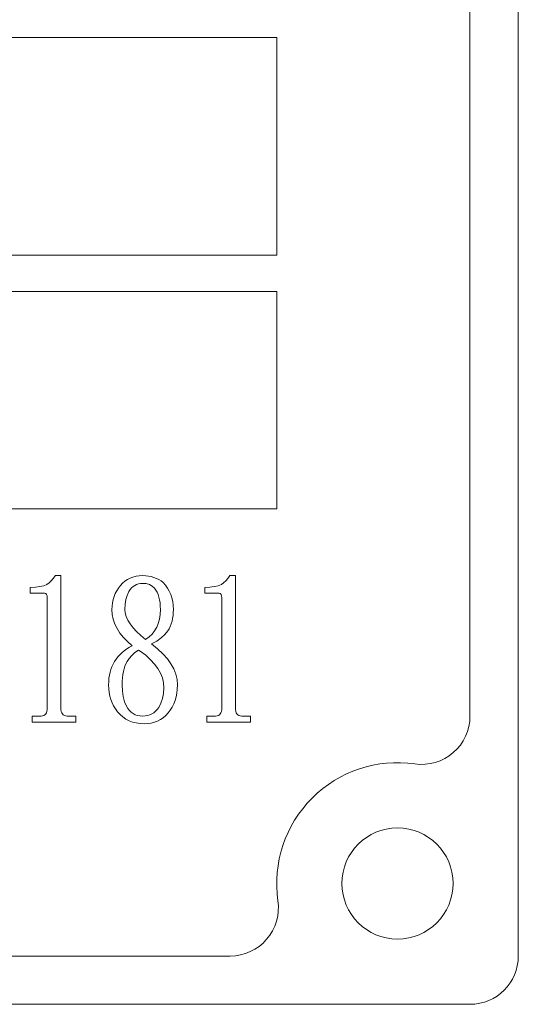
# Model space of a CAD drawing. Extents: x 5 to 3924, y 5 to 2602.
# Drawn here: x 1372 to 1382, y 565 to 586 of the extents above; entities that cross this region are included whole.
import ezdxf

# ---------------------------------------------------------------- set-up
doc = ezdxf.new("R2010")
doc.units = 0
doc.header["$LTSCALE"] = 4.5
doc.layers.add('NRT-400RV', color=7, linetype='CONTINUOUS')

# ---------------------------------------------------------------- blocks, each defined once
blk = doc.blocks.new('NRT-400RV-F')
at = {"layer": 'NRT-400RV', "color": 7, "linetype": 'Continuous', "lineweight": 15}
for p, q in [((424.5, 369), (424.5, 404)), ((423.5, 373.963), (423.5, 399.035)), ((419.5, 388), (381.5, 388)), ((419.5, 383.5), (419.5, 388)), ((381.5, 383.5), (419.5, 383.5)), ((419.5, 382.75), (381.5, 382.75)), ((419.5, 378.249), (419.5, 382.75)), ((381.5, 378.25), (419.5, 378.249)), ((414.92, 376.868), (414.876, 376.809)), ((415.033, 376.868), (414.92, 376.868)), ((415.033, 374.138), (415.033, 376.868)), ((416.588, 376.856), (416.524, 376.84)), ((416.655, 376.865), (416.588, 376.856)), ((416.726, 376.868), (416.655, 376.865)), ((416.789, 376.866), (416.726, 376.868)), ((416.848, 376.859), (416.789, 376.866)), ((416.905, 376.848), (416.848, 376.859)), ((416.959, 376.832), (416.905, 376.848)), ((418.532, 376.868), (418.488, 376.809)), ((418.645, 376.868), (418.532, 376.868)), ((418.645, 374.138), (418.645, 376.868)), ((414.678, 376.659), (414.598, 376.641)), ((414.744, 376.686), (414.678, 376.659)), ((414.788, 376.718), (414.744, 376.686)), ((414.832, 376.759), (414.788, 376.718)), ((414.876, 376.809), (414.832, 376.759)), ((416.264, 376.666), (416.224, 376.612)), ((416.308, 376.713), (416.264, 376.666)), ((416.357, 376.754), (416.308, 376.713)), ((416.409, 376.789), (416.357, 376.754)), ((416.465, 376.817), (416.409, 376.789)), ((416.524, 376.84), (416.465, 376.817)), ((416.527, 376.643), (416.495, 376.613)), ((416.562, 376.667), (416.527, 376.643)), ((416.599, 376.685), (416.562, 376.667)), ((416.638, 376.699), (416.599, 376.685)), ((416.681, 376.706), (416.638, 376.699)), ((416.726, 376.709), (416.681, 376.706)), ((416.8, 376.703), (416.726, 376.709)), ((416.865, 376.683), (416.8, 376.703)), ((416.922, 376.652), (416.865, 376.683)), ((416.97, 376.606), (416.922, 376.652)), ((417.011, 376.812), (416.959, 376.832)), ((417.06, 376.787), (417.011, 376.812)), ((417.106, 376.759), (417.06, 376.787)), ((417.15, 376.725), (417.106, 376.759)), ((417.198, 376.669), (417.15, 376.725)), ((417.241, 376.609), (417.198, 376.669)), ((418.29, 376.659), (418.21, 376.641)), ((418.356, 376.686), (418.29, 376.659)), ((418.4, 376.718), (418.356, 376.686)), ((418.444, 376.759), (418.4, 376.718)), ((418.488, 376.809), (418.444, 376.759)), ((414.505, 376.629), (414.398, 376.626)), ((414.398, 376.626), (414.398, 376.503)), ((414.398, 376.503), (414.695, 376.503)), ((414.598, 376.641), (414.505, 376.629)), ((414.695, 376.503), (414.719, 376.497)), ((414.719, 376.497), (414.737, 376.479)), ((414.737, 376.479), (414.748, 376.449)), ((414.748, 376.449), (414.751, 376.408)), ((416.159, 376.498), (416.135, 376.436)), ((416.188, 376.556), (416.159, 376.498)), ((416.224, 376.612), (416.188, 376.556)), ((416.405, 376.46), (416.38, 376.373)), ((416.441, 376.539), (416.405, 376.46)), ((416.467, 376.579), (416.441, 376.539)), ((416.495, 376.613), (416.467, 376.579)), ((416.999, 376.567), (416.97, 376.606)), ((417.024, 376.524), (416.999, 376.567)), ((417.045, 376.476), (417.024, 376.524)), ((417.063, 376.423), (417.045, 376.476)), ((417.277, 376.545), (417.241, 376.609)), ((417.307, 376.477), (417.277, 376.545)), ((417.33, 376.406), (417.307, 376.477)), ((418.117, 376.629), (418.01, 376.626)), ((418.01, 376.626), (418.01, 376.503)), ((418.01, 376.503), (418.307, 376.503)), ((418.21, 376.641), (418.117, 376.629)), ((418.307, 376.503), (418.331, 376.497)), ((418.331, 376.497), (418.349, 376.479)), ((418.349, 376.479), (418.36, 376.449)), ((418.36, 376.449), (418.363, 376.408)), ((414.751, 376.408), (414.751, 374.138)), ((416.094, 376.24), (416.091, 376.169)), ((416.102, 376.308), (416.094, 376.24)), ((416.116, 376.373), (416.102, 376.308)), ((416.135, 376.436), (416.116, 376.373)), ((416.365, 376.276), (416.36, 376.169)), ((416.38, 376.373), (416.365, 376.276)), ((417.076, 376.367), (417.063, 376.423)), ((417.086, 376.305), (417.076, 376.367)), ((417.091, 376.239), (417.086, 376.305)), ((417.093, 376.169), (417.091, 376.239)), ((417.347, 376.331), (417.33, 376.406)), ((417.357, 376.252), (417.347, 376.331)), ((417.361, 376.169), (417.357, 376.252)), ((418.363, 376.408), (418.363, 374.138)), ((416.091, 376.169), (416.098, 376.066)), ((416.098, 376.066), (416.118, 375.965)), ((416.36, 376.169), (416.366, 376.097)), ((416.366, 376.097), (416.386, 376.022)), ((417.074, 375.968), (417.089, 376.065)), ((417.089, 376.065), (417.093, 376.169)), ((417.345, 375.981), (417.354, 376.041)), ((417.354, 376.041), (417.36, 376.104)), ((417.36, 376.104), (417.361, 376.169)), ((416.118, 375.965), (416.15, 375.867)), ((416.15, 375.867), (416.197, 375.772)), ((416.386, 376.022), (416.42, 375.947)), ((416.42, 375.947), (416.467, 375.87)), ((416.467, 375.87), (416.527, 375.792)), ((417.017, 375.799), (417.05, 375.88)), ((417.05, 375.88), (417.074, 375.968)), ((417.296, 375.818), (417.316, 375.87)), ((417.316, 375.87), (417.333, 375.924)), ((417.333, 375.924), (417.345, 375.981)), ((416.197, 375.772), (416.255, 375.679)), ((416.255, 375.679), (416.328, 375.59)), ((416.527, 375.792), (416.599, 375.713)), ((416.599, 375.713), (416.686, 375.632)), ((416.686, 375.632), (416.786, 375.55)), ((416.858, 375.601), (416.92, 375.659)), ((416.92, 375.659), (416.973, 375.725)), ((416.973, 375.725), (417.017, 375.799)), ((417.11, 375.58), (417.186, 375.65)), ((417.186, 375.65), (417.245, 375.725)), ((417.245, 375.725), (417.272, 375.77)), ((417.272, 375.77), (417.296, 375.818)), ((416.328, 375.59), (416.413, 375.503)), ((416.413, 375.503), (416.511, 375.419)), ((416.511, 375.419), (416.452, 375.386)), ((416.786, 375.55), (416.858, 375.601)), ((416.91, 375.455), (417.018, 375.515)), ((417.036, 375.354), (416.91, 375.455)), ((417.018, 375.515), (417.11, 375.58)), ((416.253, 375.231), (416.213, 375.187)), ((416.297, 375.274), (416.253, 375.231)), ((416.345, 375.313), (416.297, 375.274)), ((416.397, 375.351), (416.345, 375.313)), ((416.452, 375.386), (416.397, 375.351)), ((416.499, 375.217), (416.445, 375.156)), ((416.565, 375.275), (416.499, 375.217)), ((416.642, 375.328), (416.565, 375.275)), ((416.673, 375.308), (416.642, 375.328)), ((416.788, 375.22), (416.673, 375.308)), ((416.888, 375.13), (416.788, 375.22)), ((417.144, 375.252), (417.036, 375.354)), ((417.237, 375.148), (417.144, 375.252)), ((416.115, 375.038), (416.09, 374.984)), ((416.144, 375.09), (416.115, 375.038)), ((416.176, 375.139), (416.144, 375.09)), ((416.213, 375.187), (416.176, 375.139)), ((416.379, 375.044), (416.359, 374.995)), ((416.402, 375.09), (416.379, 375.044)), ((416.445, 375.156), (416.402, 375.09)), ((416.972, 375.038), (416.888, 375.13)), ((417.042, 374.944), (416.972, 375.038)), ((417.312, 375.044), (417.237, 375.148)), ((417.371, 374.937), (417.312, 375.044)), ((416.052, 374.868), (416.038, 374.807)), ((416.069, 374.928), (416.052, 374.868)), ((416.09, 374.984), (416.069, 374.928)), ((416.317, 374.821), (416.31, 374.754)), ((416.328, 374.883), (416.317, 374.821)), ((416.342, 374.941), (416.328, 374.883)), ((416.359, 374.995), (416.342, 374.941)), ((417.095, 374.848), (417.042, 374.944)), ((417.133, 374.751), (417.095, 374.848)), ((417.412, 374.829), (417.371, 374.937)), ((417.438, 374.72), (417.412, 374.829)), ((416.023, 374.678), (416.021, 374.61)), ((416.021, 374.61), (416.024, 374.529)), ((416.029, 374.744), (416.023, 374.678)), ((416.038, 374.807), (416.029, 374.744)), ((416.305, 374.684), (416.303, 374.61)), ((416.303, 374.61), (416.308, 374.481)), ((416.31, 374.754), (416.305, 374.684)), ((417.156, 374.652), (417.133, 374.751)), ((417.164, 374.55), (417.156, 374.652)), ((417.446, 374.61), (417.438, 374.72)), ((417.443, 374.522), (417.446, 374.61)), ((416.024, 374.529), (416.033, 374.452)), ((416.033, 374.452), (416.047, 374.378)), ((416.308, 374.481), (416.325, 374.365)), ((417.137, 374.325), (417.157, 374.433)), ((417.157, 374.433), (417.164, 374.55)), ((417.419, 374.359), (417.434, 374.438)), ((417.434, 374.438), (417.443, 374.522)), ((416.047, 374.378), (416.067, 374.306)), ((416.067, 374.306), (416.093, 374.238)), ((416.093, 374.238), (416.124, 374.174)), ((416.325, 374.365), (416.353, 374.261)), ((416.353, 374.261), (416.391, 374.169)), ((417.058, 374.142), (417.104, 374.228)), ((417.104, 374.228), (417.137, 374.325)), ((417.337, 374.147), (417.37, 374.213)), ((417.37, 374.213), (417.398, 374.284)), ((417.398, 374.284), (417.419, 374.359)), ((414.719, 374.007), (414.702, 373.988)), ((414.733, 374.031), (414.719, 374.007)), ((414.743, 374.061), (414.733, 374.031)), ((414.749, 374.097), (414.743, 374.061)), ((414.751, 374.138), (414.749, 374.097)), ((415.035, 374.097), (415.033, 374.138)), ((415.042, 374.061), (415.035, 374.097)), ((415.052, 374.031), (415.042, 374.061)), ((415.066, 374.007), (415.052, 374.031)), ((415.084, 373.988), (415.066, 374.007)), ((416.124, 374.174), (416.161, 374.112)), ((416.161, 374.112), (416.204, 374.054)), ((416.204, 374.054), (416.258, 373.995)), ((416.258, 373.995), (416.317, 373.945)), ((416.391, 374.169), (416.421, 374.121)), ((416.421, 374.121), (416.453, 374.079)), ((416.453, 374.079), (416.489, 374.044)), ((416.489, 374.044), (416.53, 374.015)), ((416.53, 374.015), (416.574, 373.992)), ((416.872, 373.988), (416.915, 374.008)), ((416.915, 374.008), (416.955, 374.033)), ((416.955, 374.033), (416.992, 374.064)), ((416.992, 374.064), (417.027, 374.1)), ((417.027, 374.1), (417.058, 374.142)), ((417.203, 373.974), (417.252, 374.027)), ((417.252, 374.027), (417.297, 374.084)), ((417.297, 374.084), (417.337, 374.147)), ((418.331, 374.007), (418.314, 373.988)), ((418.345, 374.031), (418.331, 374.007)), ((418.355, 374.061), (418.345, 374.031)), ((418.361, 374.097), (418.355, 374.061)), ((418.363, 374.138), (418.361, 374.097)), ((418.647, 374.097), (418.645, 374.138)), ((418.653, 374.061), (418.647, 374.097)), ((418.663, 374.031), (418.653, 374.061)), ((418.678, 374.007), (418.663, 374.031)), ((418.696, 373.988), (418.678, 374.007)), ((414.441, 373.963), (414.441, 373.836)), ((414.624, 373.963), (414.441, 373.963)), ((414.441, 373.836), (415.344, 373.836)), ((414.654, 373.966), (414.624, 373.963)), ((414.68, 373.974), (414.654, 373.966)), ((414.702, 373.988), (414.68, 373.974)), ((415.107, 373.974), (415.084, 373.988)), ((415.133, 373.966), (415.107, 373.974)), ((415.164, 373.963), (415.133, 373.966)), ((415.344, 373.963), (415.164, 373.963)), ((415.344, 373.836), (415.344, 373.963)), ((416.317, 373.945), (416.38, 373.902)), ((416.38, 373.902), (416.446, 373.867)), ((416.446, 373.867), (416.517, 373.84)), ((416.517, 373.84), (416.592, 373.82)), ((416.574, 373.992), (416.621, 373.976)), ((416.592, 373.82), (416.671, 373.808)), ((416.621, 373.976), (416.672, 373.966)), ((416.671, 373.808), (416.755, 373.804)), ((416.672, 373.966), (416.726, 373.963)), ((416.726, 373.963), (416.778, 373.966)), ((416.755, 373.804), (416.829, 373.808)), ((416.778, 373.966), (416.826, 373.974)), ((416.826, 373.974), (416.872, 373.988)), ((416.829, 373.808), (416.901, 373.818)), ((416.901, 373.818), (416.969, 373.836)), ((416.969, 373.836), (417.033, 373.86)), ((417.033, 373.86), (417.093, 373.891)), ((417.093, 373.891), (417.15, 373.93)), ((417.15, 373.93), (417.203, 373.974)), ((418.236, 373.963), (418.053, 373.963)), ((418.053, 373.963), (418.053, 373.836)), ((418.053, 373.836), (418.956, 373.836)), ((418.266, 373.966), (418.236, 373.963)), ((418.292, 373.974), (418.266, 373.966)), ((418.314, 373.988), (418.292, 373.974)), ((418.719, 373.974), (418.696, 373.988)), ((418.745, 373.966), (418.719, 373.974)), ((418.776, 373.963), (418.745, 373.966)), ((418.956, 373.963), (418.776, 373.963)), ((418.956, 373.836), (418.956, 373.963)), ((350.464, 368.999), (418.536, 368.999)), ((345.5, 368), (423.5, 368))]:
    blk.add_line(p, q, dxfattribs=at)
blk.add_circle((422, 370.5), 1.15, dxfattribs=at)
for centre, radius, start, end in [((422.5, 373.963), 1, 261.7868, 0), ((422, 370.499), 2.5, 81.7868, 188.2132), ((418.536, 369.999), 1, 270, 8.2132), ((423.5, 369), 1, 270, 0)]:
    blk.add_arc(centre, radius, start, end, dxfattribs=at)

msp = doc.modelspace()

# ---------------------------------------------------------------- block references
at = {"layer": 'NRT-400RV', "color": 7, "linetype": 'Continuous'}
msp.add_blockref('NRT-400RV-F', (957.9, 197.252), dxfattribs=at)

doc.saveas('drawing.dxf')
